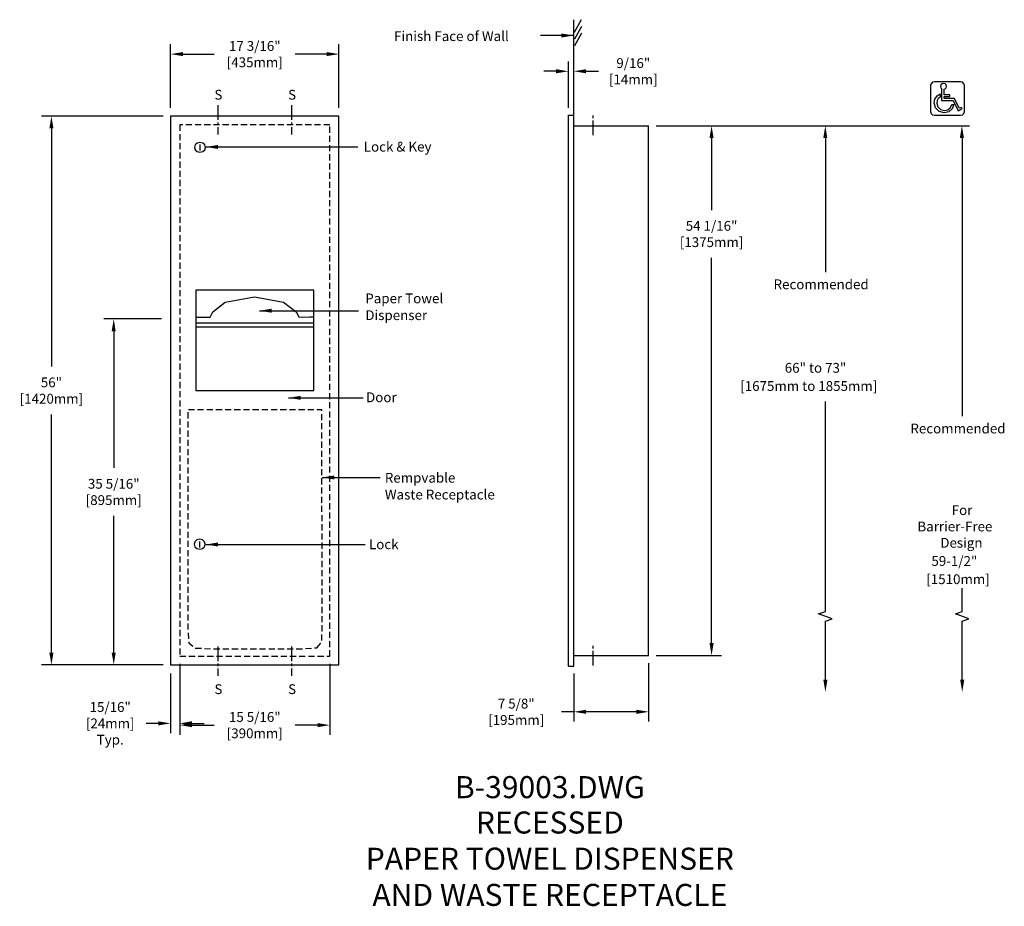
# Model space of a CAD drawing. Extents: x 6 to 106, y 7 to 97.
import ezdxf
from ezdxf.enums import TextEntityAlignment as Align

# ---------------------------------------------------------------- set-up
doc = ezdxf.new("R2010")
doc.units = 0
doc.header["$MEASUREMENT"] = 0
doc.header["$PDMODE"] = 35
doc.header["$PDSIZE"] = 0.000315
doc.linetypes.add('CENTER2', pattern=[1.125, 0.75, -0.125, 0.125, -0.125])
doc.linetypes.add('HIDDEN2', pattern=[0.1875, 0.125, -0.0625])
doc.layers.get('0').update_dxf_attribs({"linetype": 'CONTINUOUS'})
doc.layers.get('DEFPOINTS').update_dxf_attribs({"linetype": 'CONTINUOUS'})
for name, color, linetype in [('DETAIL', 4, 'CONTINUOUS'), ('DIM', 1, 'CONTINUOUS'), ('TEXT', 2, 'CONTINUOUS')]:
    doc.layers.add(name, color=color, linetype=linetype)
doc.styles.add('ARIAL_5', font='ARIAL.TTF', dxfattribs={"height": 5})
doc.styles.add('DIM_S_8', font='simplex.shx', dxfattribs={"height": 1})
doc.dimstyles.new('DIM_S_7', dxfattribs={"dimtxt": 0.12, "dimasz": 1.25, "dimexe": 1, "dimexo": 0.75, "dimgap": 0.75, "dimtad": 0, "dimtih": 1, "dimtoh": 1, "dimdec": 4, "dimrnd": 0.0625, "dimzin": 4, "dimtxsty": 'DIM_S_8', "dimcen": 0.09375, "dimaunit": 1, "dimazin": 3, "dimtfac": 1, "dimtdec": 4, "dimtofl": 0, "dimtmove": 0, "dimatfit": 3, "dimtolj": 1, "dimtzin": 0})

# ---------------------------------------------------------------- blocks, each defined once
blk = doc.blocks.new('*D8')
at = {"color": 0, "linetype": 'BYBLOCK'}
for p, q in [((20.02, 66.95), (14.16, 66.95)), ((15.16, 65.7), (15.16, 51.74)), ((15.16, 32.89), (15.16, 46.85)), ((20.21, 31.64), (14.16, 31.64))]:
    blk.add_line(p, q, dxfattribs=at)
for points in [[(14.95, 65.7), (15.36, 65.7), (15.16, 66.95)], [(14.95, 32.89), (15.36, 32.89), (15.16, 31.64)]]:
    blk.add_solid(points, dxfattribs=at)
at = {"layer": 'DEFPOINTS', "color": 0, "linetype": 'BYBLOCK'}
for p in [(20.77, 66.95), (15.16, 31.64), (20.96, 31.64)]:
    blk.add_point(p, dxfattribs=at)
at = {"color": 0, "linetype": 'BYBLOCK', "insert": (15.16, 49.29), "char_height": 1, "attachment_point": 5, "style": 'DIM_S_8'}
blk.add_mtext('\\A1;35 5/16"\\P[895mm]', dxfattribs=at)
blk = doc.blocks.new('*D9')
at = {"color": 0, "linetype": 'BYBLOCK'}
for p, q in [((20.21, 87.64), (7.8, 87.64)), ((8.8, 86.39), (8.8, 62.08)), ((8.8, 32.89), (8.8, 57.2)), ((20.21, 31.64), (7.8, 31.64))]:
    blk.add_line(p, q, dxfattribs=at)
for points in [[(8.59, 86.39), (9.01, 86.39), (8.8, 87.64)], [(8.59, 32.89), (9.01, 32.89), (8.8, 31.64)]]:
    blk.add_solid(points, dxfattribs=at)
at = {"layer": 'DEFPOINTS', "color": 0, "linetype": 'BYBLOCK'}
for p in [(20.96, 87.64), (8.8, 31.64), (20.96, 31.64)]:
    blk.add_point(p, dxfattribs=at)
at = {"color": 0, "linetype": 'BYBLOCK', "insert": (8.8, 59.64), "char_height": 1, "attachment_point": 5, "style": 'DIM_S_8'}
blk.add_mtext('\\A1;56"\\P[1420mm]', dxfattribs=at)
blk = doc.blocks.new('*D10')
at = {"color": 0, "linetype": 'BYBLOCK'}
for p, q in [((21.89, 31.76), (21.89, 24.67)), ((20.96, 30.76), (20.96, 24.67)), ((19.71, 25.67), (18.46, 25.67)), ((23.14, 25.67), (24.39, 25.67))]:
    blk.add_line(p, q, dxfattribs=at)
for points in [[(19.71, 25.88), (19.71, 25.46), (20.96, 25.67)], [(23.14, 25.88), (23.14, 25.46), (21.89, 25.67)]]:
    blk.add_solid(points, dxfattribs=at)
at = {"layer": 'DEFPOINTS', "color": 0, "linetype": 'BYBLOCK'}
for p in [(21.89, 32.51), (20.96, 31.51), (21.89, 25.67)]:
    blk.add_point(p, dxfattribs=at)
at = {"color": 0, "linetype": 'BYBLOCK', "insert": (14.8, 25.67), "char_height": 1, "attachment_point": 5, "style": 'DIM_S_8'}
blk.add_mtext('\\A1;15/16"\\P[24mm]\\PTyp.', dxfattribs=at)
blk = doc.blocks.new('*D11')
at = {"color": 0, "linetype": 'BYBLOCK'}
for p, q in [((21.89, 31.76), (21.89, 24.49)), ((37.21, 31.76), (37.21, 24.49)), ((23.14, 25.49), (25.42, 25.49)), ((35.96, 25.49), (33.68, 25.49))]:
    blk.add_line(p, q, dxfattribs=at)
for points in [[(23.14, 25.7), (23.14, 25.28), (21.89, 25.49)], [(35.96, 25.7), (35.96, 25.28), (37.21, 25.49)]]:
    blk.add_solid(points, dxfattribs=at)
at = {"layer": 'DEFPOINTS', "color": 0, "linetype": 'BYBLOCK'}
for p in [(21.89, 32.51), (37.21, 32.51), (37.21, 25.49)]:
    blk.add_point(p, dxfattribs=at)
at = {"color": 0, "linetype": 'BYBLOCK', "insert": (29.55, 25.49), "char_height": 1, "attachment_point": 5, "style": 'DIM_S_8'}
blk.add_mtext('\\A1;15 5/16"\\P[390mm]', dxfattribs=at)
blk = doc.blocks.new('*D12')
at = {"color": 0, "linetype": 'BYBLOCK'}
for p, q in [((20.96, 88.51), (20.96, 94.98)), ((38.14, 88.51), (38.14, 94.98)), ((22.21, 93.98), (25.42, 93.98)), ((36.89, 93.98), (33.68, 93.98))]:
    blk.add_line(p, q, dxfattribs=at)
for points in [[(22.21, 94.19), (22.21, 93.78), (20.96, 93.98)], [(36.89, 94.19), (36.89, 93.78), (38.14, 93.98)]]:
    blk.add_solid(points, dxfattribs=at)
at = {"layer": 'DEFPOINTS', "color": 0, "linetype": 'BYBLOCK'}
for p in [(38.14, 93.98), (20.96, 87.76), (38.14, 87.76)]:
    blk.add_point(p, dxfattribs=at)
at = {"color": 0, "linetype": 'BYBLOCK', "insert": (29.55, 93.98), "char_height": 1, "attachment_point": 5, "style": 'DIM_S_8'}
blk.add_mtext('\\A1;17 3/16"\\P[435mm]', dxfattribs=at)
blk = doc.blocks.new('*D13')
at = {"color": 0, "linetype": 'BYBLOCK'}
for p, q in [((71.27, 86.67), (77.16, 86.67)), ((76.16, 85.42), (76.16, 78.06)), ((76.16, 33.86), (76.16, 73.18)), ((70.49, 32.61), (77.16, 32.61))]:
    blk.add_line(p, q, dxfattribs=at)
for points in [[(75.95, 85.42), (76.37, 85.42), (76.16, 86.67)], [(75.95, 33.86), (76.37, 33.86), (76.16, 32.61)]]:
    blk.add_solid(points, dxfattribs=at)
at = {"layer": 'DEFPOINTS', "color": 0, "linetype": 'BYBLOCK'}
for p in [(70.52, 86.67), (69.74, 32.61), (76.16, 32.61)]:
    blk.add_point(p, dxfattribs=at)
at = {"color": 0, "linetype": 'BYBLOCK', "insert": (76.16, 75.62), "char_height": 1, "attachment_point": 5, "style": 'DIM_S_8'}
blk.add_mtext('\\A1;54 1/16"\\P[1375mm]', dxfattribs=at)
blk = doc.blocks.new('*D14')
at = {"color": 0, "linetype": 'BYBLOCK'}
for p, q in [((69.74, 31.83), (69.74, 25.85)), ((62.11, 30.76), (62.11, 25.85)), ((62.11, 26.85), (60.86, 26.85)), ((68.49, 26.85), (63.36, 26.85))]:
    blk.add_line(p, q, dxfattribs=at)
for points in [[(63.36, 27.06), (63.36, 26.64), (62.11, 26.85)], [(68.49, 27.06), (68.49, 26.64), (69.74, 26.85)]]:
    blk.add_solid(points, dxfattribs=at)
at = {"layer": 'DEFPOINTS', "color": 0, "linetype": 'BYBLOCK'}
for p in [(69.74, 32.58), (62.11, 31.51), (69.74, 26.85)]:
    blk.add_point(p, dxfattribs=at)
at = {"color": 0, "linetype": 'BYBLOCK', "insert": (55.92, 26.85), "char_height": 1, "attachment_point": 5, "style": 'DIM_S_8'}
blk.add_mtext('\\A1;  7 5/8"\\P  [195mm]', dxfattribs=at)
blk = doc.blocks.new('*D15')
at = {"color": 0, "linetype": 'BYBLOCK'}
for p, q in [((61.55, 88.51), (61.55, 93.23)), ((62.11, 88.51), (62.11, 93.23)), ((60.3, 92.23), (59.05, 92.23)), ((63.36, 92.23), (64.61, 92.23))]:
    blk.add_line(p, q, dxfattribs=at)
for points in [[(60.3, 92.44), (60.3, 92.02), (61.55, 92.23)], [(63.36, 92.44), (63.36, 92.02), (62.11, 92.23)]]:
    blk.add_solid(points, dxfattribs=at)
at = {"layer": 'DEFPOINTS', "color": 0, "linetype": 'BYBLOCK'}
for p in [(62.11, 92.23), (61.55, 87.76), (62.11, 87.76)]:
    blk.add_point(p, dxfattribs=at)
at = {"color": 0, "linetype": 'BYBLOCK', "insert": (68.17, 92.23), "char_height": 1, "attachment_point": 5, "style": 'DIM_S_8'}
blk.add_mtext('\\A1;9/16"\\P[14mm]', dxfattribs=at)

msp = doc.modelspace()

# ---------------------------------------------------------------- linework, layer by layer
at = {"layer": 'DETAIL', "linetype": 'CONTINUOUS'}
for p, q in [((100.93526, 89.4381), (99.88492, 89.4381)), ((101.42335, 88.4486), (100.93526, 89.4381)), ((20.95587, 87.63855), (20.95587, 31.6387)), ((38.1433, 87.63855), (20.95587, 87.63855)), ((38.1433, 31.6387), (38.1433, 87.63855)), ((61.54797, 31.5137), (61.54797, 87.76355)), ((61.54797, 87.76355), (62.11047, 87.76355)), ((62.11047, 31.5137), (62.11047, 87.76355)), ((101.33057, 88.2022), (101.50203, 88.28909)), ((101.50203, 88.28909), (101.49848, 88.29629)), ((62.11047, 86.66938), (69.73547, 86.66938)), ((69.73547, 32.60788), (69.73547, 86.66938)), ((23.47052, 84.71873), (23.39344, 84.46361)), ((23.39344, 84.46361), (23.47052, 84.20837)), ((23.67301, 84.90006), (23.47052, 84.71873)), ((23.95783, 84.96907), (23.67301, 84.90006)), ((23.93186, 84.74603), (23.93085, 84.13034)), ((24.2428, 84.90006), (23.95783, 84.96907)), ((24.44524, 84.71873), (24.2428, 84.90006)), ((24.52223, 84.46361), (24.44524, 84.71873)), ((24.44524, 84.20837), (24.52223, 84.46361)), ((23.47052, 84.20837), (23.67301, 84.02695)), ((23.67301, 84.02695), (23.95783, 83.9579)), ((23.95783, 83.9579), (24.2428, 84.02695)), ((24.2428, 84.02695), (24.44524, 84.20837)), ((23.52324, 69.87621), (23.52324, 59.65974)), ((35.57044, 69.87621), (23.52324, 69.87621)), ((35.57044, 59.65974), (35.57044, 69.87621)), ((25.27533, 67.66699), (26.54015, 68.65548)), ((26.54015, 68.65548), (29.52095, 69.19293)), ((29.52095, 69.19293), (32.49789, 68.67163)), ((32.49789, 68.67163), (33.78385, 67.69063)), ((25.01239, 67.13567), (25.27533, 67.66699)), ((33.78385, 67.69063), (34.06237, 67.15206)), ((23.52324, 67.13567), (25.01239, 67.13567)), ((35.58595, 66.51674), (23.52324, 66.51674)), ((34.06237, 67.15206), (34.45367, 67.14478)), ((34.45367, 67.14478), (35.17792, 67.14842)), ((35.17792, 67.14842), (35.56766, 67.15206)), ((23.52324, 66.15682), (35.57044, 66.15682)), ((23.52324, 59.65974), (35.57044, 59.65974)), ((23.44825, 44.20597), (23.37119, 43.95089)), ((23.65081, 44.38732), (23.44825, 44.20597)), ((23.93585, 44.45635), (23.65081, 44.38732)), ((23.90997, 44.23322), (23.90858, 43.61788)), ((24.2207, 44.38732), (23.93585, 44.45635)), ((24.42318, 44.20597), (24.2207, 44.38732)), ((24.50024, 43.95089), (24.42318, 44.20597)), ((23.37119, 43.95089), (23.44825, 43.69578)), ((23.44825, 43.69578), (23.65081, 43.51445)), ((23.65081, 43.51445), (23.93585, 43.44544)), ((23.93585, 43.44544), (24.2207, 43.51445)), ((24.2207, 43.51445), (24.42318, 43.69578)), ((24.42318, 43.69578), (24.50024, 43.95089)), ((62.11047, 32.60788), (69.73547, 32.60788)), ((20.95587, 31.6387), (38.1433, 31.6387)), ((61.54797, 31.5137), (62.11047, 31.5137))]:
    msp.add_line(p, q, dxfattribs=at)
at = {"layer": 'DETAIL', "linetype": 'CENTER2', "ltscale": 2}
for p, q in [((25.79749, 88.76355), (25.79749, 85.76355)), ((33.31278, 88.76355), (33.31278, 85.76355)), ((25.79749, 33.5137), (25.79749, 30.5137)), ((33.31278, 33.5137), (33.31278, 30.5137))]:
    msp.add_line(p, q, dxfattribs=at)
at = {"layer": 'DETAIL', "linetype": 'HIDDEN2', "ltscale": 5}
for p, q in [((21.89337, 86.76355), (21.89337, 32.5137)), ((37.2058, 86.76355), (21.89337, 86.76355)), ((37.2058, 32.5137), (37.2058, 86.76355)), ((21.89337, 32.5137), (37.2058, 32.5137))]:
    msp.add_line(p, q, dxfattribs=at)
at = {"layer": 'DETAIL', "linetype": 'CONTINUOUS'}
for points in [[(62.11047, 87.76355), (62.10782, 92.68539), (62.11111, 95.79947), (62.11261, 97.46405)], [(62.85989, 97.49501), (62.15379, 96.19312)], [(62.88512, 96.79534), (62.17876, 95.49345)], [(62.88512, 96.12012), (62.17876, 94.81823)], [(99.88492, 90.39774), (99.98119, 90.42367), (100.09102, 90.53307), (100.13282, 90.68701), (100.09102, 90.84082), (99.98119, 90.95012), (99.82671, 90.99173), (99.67219, 90.95012), (99.56241, 90.84082), (99.52066, 90.68701), (99.56241, 90.53307), (99.61025, 90.48539)], [(99.61025, 90.48539), (99.61025, 89.24645)], [(99.88492, 89.83491), (99.88492, 90.39774)], [(99.88492, 89.64327), (100.4621, 89.64327), (100.4621, 89.83491), (99.88492, 89.83491)], [(99.88492, 89.4381), (99.88492, 89.64327)], [(99.61025, 89.24645), (99.88492, 89.24645)], [(99.88492, 89.24645), (100.79722, 89.24645)], [(100.79722, 89.24645), (101.33057, 88.2022)], [(101.49848, 88.29629), (101.61999, 88.3472), (101.69785, 88.40331), (101.71597, 88.45417), (101.66554, 88.48382), (101.55972, 88.48162), (101.42335, 88.4486)]]:
    msp.add_lwpolyline(points, dxfattribs=at)
for points in [[(101.55773, 87.73305), (101.76234, 87.78818), (101.90765, 87.93301), (101.96292, 88.13671), (101.96292, 90.76051), (101.90765, 90.96427), (101.76234, 91.10902), (101.55773, 91.16408), (98.90118, 91.16408), (98.69669, 91.10902), (98.55131, 90.96427), (98.49599, 90.76051), (98.49599, 88.13671), (98.55131, 87.93301), (98.69669, 87.78818), (98.90118, 87.73305)], [(100.89526, 88.83507), (100.71038, 88.39892), (100.35441, 88.09588), (99.88402, 87.98233), (99.3667, 88.12176), (98.9989, 88.48809), (98.85889, 89.00338), (98.95247, 89.39874), (99.18571, 89.73256), (99.48745, 89.93385), (99.49041, 89.60119), (99.28631, 89.45237), (99.17435, 89.24904), (99.1402, 88.98198), (99.24518, 88.59559), (99.52103, 88.32087), (99.90909, 88.21632), (100.26174, 88.2979), (100.52869, 88.51856), (100.66746, 88.84209)]]:
    msp.add_lwpolyline(points, close=True, dxfattribs=at)
at = {"layer": 'DETAIL', "linetype": 'CENTER2', "ltscale": 2}
for points in [[(64.07844, 85.70113), (64.07847, 87.70113)], [(64.07773, 31.57613), (64.07776, 33.57613)]]:
    msp.add_lwpolyline(points, dxfattribs=at)
at = {"layer": 'DETAIL', "linetype": 'HIDDEN2', "ltscale": 5, "flags": 128}
msp.add_lwpolyline([(35.8856, 33.38228), (36.39749, 33.94374), (36.41644, 35.37066), (36.40353, 57.67707), (22.71363, 57.67707), (22.71363, 35.29223), (22.82701, 33.88782), (23.46053, 33.36302), (25.05434, 33.28442), (34.25693, 33.28442)], close=True, dxfattribs=at)
at = {"layer": 'DIM', "linetype": 'CONTINUOUS'}
for p, q in [((70.51632, 86.66938), (102.46587, 86.66938)), ((87.772, 85.45113), (87.772, 71.73331)), ((101.73306, 85.45113), (101.73306, 57.01552)), ((87.772, 37.09394), (87.772, 58.51902)), ((101.73306, 37.09394), (101.73306, 38.80123)), ((87.772, 30.12818), (87.772, 36.09394)), ((101.73306, 30.12818), (101.73306, 36.09394))]:
    msp.add_line(p, q, dxfattribs=at)
for points in [[(87.772, 30.44068), (87.772, 36.09394), (88.45887, 36.34394), (87.08514, 36.84394), (87.772, 37.09394), (87.772, 41.51861)], [(101.73306, 30.44068), (101.73306, 36.09394), (102.41993, 36.34394), (101.04619, 36.84394), (101.73306, 37.09394), (101.73306, 39.46441)]]:
    msp.add_lwpolyline(points, dxfattribs=at)
for p in [(87.772, 28.87818), (101.73306, 28.87818)]:
    msp.add_point(p, dxfattribs=at)
for points in [[(87.5575, 85.4141), (87.97417, 85.4141), (87.76583, 86.6641)], [(101.49348, 85.41938), (101.91015, 85.41938), (101.70181, 86.66938)], [(87.56367, 30.12818), (87.98034, 30.12818), (87.772, 28.87818)], [(101.52473, 30.12818), (101.9414, 30.12818), (101.73306, 28.87818)]]:
    msp.add_solid(points, dxfattribs=at)

# ---------------------------------------------------------------- texts
at = {"layer": 'DIM', "linetype": 'CONTINUOUS', "style": 'DIM_S_8'}
for s, p in [('Finish Face of Wall', (43.76366, 95.31443)), ('S', (25.43489, 89.33341)), ('S', (32.95416, 89.33341)), ('Lock & Key', (40.67547, 84.0302)), ('Recommended', (82.48629, 69.98331)), ('Paper Towel', (40.82751, 68.54821)), ('Dispenser', (40.82751, 66.83393)), ('66" to 73"', (83.62915, 61.4595)), ('[1675mm to 1855mm]', (79.08153, 59.60235)), ('Door', (40.90353, 58.45421)), ('Recommended', (96.44735, 55.26552)), ('Rempvable', (42.82039, 50.23723)), ('Waste Receptacle', (42.82039, 48.52295)), ('For', (100.66163, 46.93218)), ('Barrier-Free', (97.16163, 45.26552)), ('Lock', (41.20628, 43.45042)), ('Design', (99.49497, 43.59885)), ('59-1/2"', (98.5902, 41.74171)), ('[1510mm]', (98.0664, 39.88456)), ('S', (25.43489, 28.65999)), ('S', (32.95416, 28.65999))]:
    msp.add_text(s, height=1, dxfattribs=at).set_placement(p)
at = {"layer": 'TEXT', "style": 'ARIAL_5'}
for s, p in [('B-39003.DWG', (59.65702, 18.03429)), ('RECESSED', (59.65702, 14.4231)), ('PAPER TOWEL DISPENSER', (59.65702, 10.72963)), ('AND WASTE RECEPTACLE', (59.65702, 7.03617))]:
    msp.add_text(s, height=2.25, dxfattribs=at).set_placement(p, align=Align.CENTER)

# ---------------------------------------------------------------- dimensions: what is measured, and where the dimension line sits
at = {"layer": 'DIM', "linetype": 'CONTINUOUS'}
dim = msp.add_linear_dim(base=(38.1433, 93.98395), p1=(20.95587, 87.76355), p2=(38.1433, 87.76355), text='<>\\P[435mm]', dimstyle='DIM_S_7', override={"dimpost": '"'}, dxfattribs=at)
dim.commit()
dim.dimension.update_dxf_attribs({"geometry": '*D12', "text_midpoint": (29.54959, 93.98395)})
for base, p1, p2, text, picture, middle in [((62.11047, 92.23124), (61.54797, 87.76355), (62.11047, 87.76355), '<>\\P[14mm]', '*D15', (68.17, 92.23124)), ((21.89337, 25.6716), (20.95587, 31.5137), (21.89337, 32.5137), '<>\\P[24mm]\\PTyp.', '*D10', (14.80111, 25.6716)), ((37.2058, 25.49049), (21.89337, 32.5137), (37.2058, 32.5137), '<>\\P[390mm]', '*D11', (29.54959, 25.49049)), ((69.73547, 26.84668), (62.11047, 31.5137), (69.73547, 32.57613), '  <>\\P  [195mm]', '*D14', (55.92, 26.84668))]:
    dim = msp.add_linear_dim(base=base, p1=p1, p2=p2, text=text, dimstyle='DIM_S_7', override={"dimpost": '"'}, dxfattribs=at)
    dim.commit()
    dim.dimension.update_dxf_attribs({"geometry": picture, "text_midpoint": middle, "dimtype": 160})
for base, p1, p2, text, picture, middle in [((8.802644, 31.638705), (20.955871, 87.638554), (20.955871, 31.638705), '<>\\P[1420mm]', '*D9', (8.802644, 59.638629)), ((15.15578, 31.6387), (20.76837, 66.9512), (20.95587, 31.6387), '<>\\P[895mm]', '*D8', (15.15578, 49.29495))]:
    dim = msp.add_linear_dim(base=base, p1=p1, p2=p2, angle=90, text=text, dimstyle='DIM_S_7', override={"dimpost": '"'}, dxfattribs=at)
    dim.commit()
    dim.dimension.update_dxf_attribs({"geometry": picture, "text_midpoint": middle})
dim = msp.add_linear_dim(base=(76.16066, 32.60788), p1=(70.52071, 86.66938), p2=(69.73547, 32.60788), angle=90, text='<>\\P[1375mm]', dimstyle='DIM_S_7', override={"dimpost": '"'}, dxfattribs=at)
dim.commit()
dim.dimension.update_dxf_attribs({"geometry": '*D13', "text_midpoint": (76.16066, 75.61883), "dimtype": 160})

# ---------------------------------------------------------------- leaders
for points in [[(62.09514, 95.87949), (58.70341, 95.87949)], [(24.55893, 84.50632), (40.0673, 84.50632)], [(30.03247, 67.7883), (40.14332, 67.7883)], [(32.99731, 58.89736), (40.59945, 58.89736)], [(36.41827, 50.76632), (42.34794, 50.76632)], [(24.55893, 43.92713), (40.82751, 43.92713)]]:
    msp.add_leader(points, dimstyle='DIM_S_7', dxfattribs=at)

doc.saveas('drawing.dxf')
